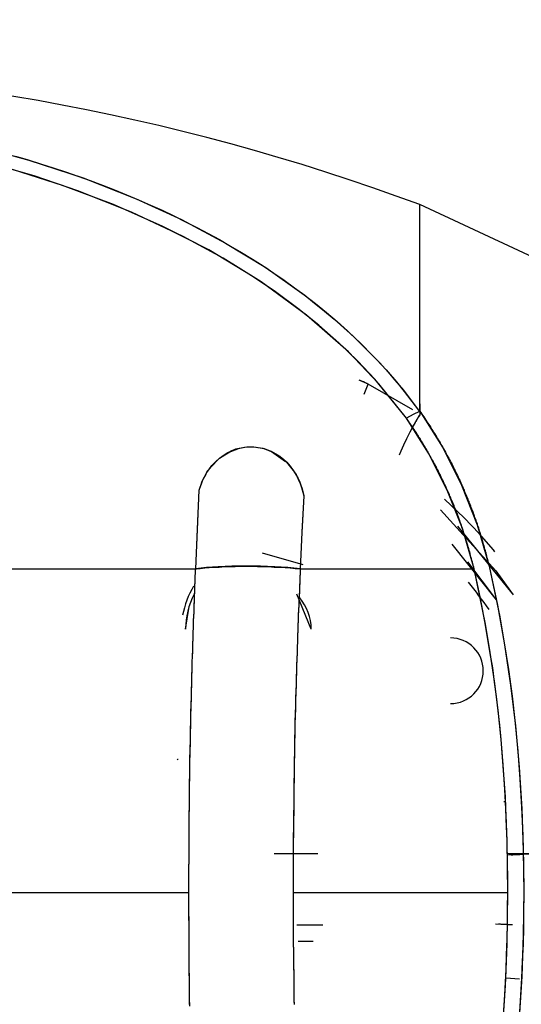
# Model space of a CAD drawing. Units: inches. Extents: x 114.8 to 184.8, y 59.4 to 150.2.
# Drawn here: x 144.7 to 145.6, y 94.9 to 96.7 of the extents above; entities that cross this region are included whole.
import ezdxf

# ---------------------------------------------------------------- set-up
doc = ezdxf.new("R2010")
doc.units = ezdxf.units.IN
doc.header["$MEASUREMENT"] = 0
doc.layers.add('Ebene 1', color=7, linetype='Continuous')

# ---------------------------------------------------------------- blocks, each defined once
blk = doc.blocks.new('block 2')
at = {"layer": 'Ebene 1', "color": 179, "lineweight": 25, "true_color": 0x1a171b}
for points in [[(144.6844, 96.4672), (144.7076, 96.4606), (144.7305, 96.4534), (144.7534, 96.4461), (144.776, 96.4386), (144.7986, 96.4306), (144.8211, 96.4224), (144.8437, 96.4144), (144.8656, 96.4055), (144.888, 96.3965), (144.9097, 96.3872), (144.9315, 96.3776), (144.9531, 96.3683), (144.9743, 96.3579), (144.9955, 96.3473), (145.0166, 96.3369), (145.0373, 96.3259), (145.058, 96.3145), (145.0783, 96.3028), (145.0985, 96.2908), (145.1183, 96.2787), (145.1379, 96.2663), (145.1574, 96.2532), (145.1763, 96.2401), (145.1954, 96.2263), (145.2142, 96.2126), (145.2321, 96.1981), (145.2502, 96.1836), (145.2678, 96.1688), (145.2855, 96.1533), (145.3024, 96.1378), (145.319, 96.122), (145.3351, 96.1058), (145.3512, 96.0889), (145.3667, 96.0717), (145.3818, 96.0544), (145.3961, 96.0365), (145.4102, 96.0186), (145.424, 96)], [(143.7638, 96.5471), (144.0098, 96.5588), (144.256, 96.5471), (144.4982, 96.5119), (144.6046, 96.4885), (144.709, 96.4599), (144.8086, 96.4275), (144.9052, 96.3893), (144.9884, 96.3511), (145.0688, 96.3083), (145.1429, 96.2632), (145.213, 96.2136), (145.2337, 96.1974), (145.2537, 96.1812), (145.2731, 96.1647), (145.2923, 96.1474), (145.3105, 96.1302), (145.3284, 96.1123), (145.3458, 96.0947), (145.3627, 96.0765), (145.3789, 96.0575), (145.3946, 96.0389), (145.4096, 96.0196), (145.424, 96)], [(145.4001, 95.9876), (145.3496, 96.0506), (145.294, 96.1092), (145.2173, 96.176), (145.1345, 96.237), (145.0645, 96.2808), (144.9917, 96.3204), (144.8968, 96.3648), (144.7986, 96.4038), (144.7185, 96.431), (144.6366, 96.4544), (144.5326, 96.4796), (144.4268, 96.5002), (144.3195, 96.5157), (144.2115, 96.5261), (144.1054, 96.5326), (143.9991, 96.5343), (143.8927, 96.5316), (143.7864, 96.5243), (143.7022, 96.5157)], [(145.4001, 95.9876), (145.3718, 96.0234), (145.3425, 96.0589), (145.3105, 96.093), (145.2762, 96.1257), (145.2399, 96.1578), (145.2015, 96.1884), (145.1606, 96.2188), (145.1179, 96.2474), (145.0382, 96.2956), (144.9545, 96.3383), (144.8639, 96.3786), (144.7703, 96.4138), (144.6807, 96.442), (144.5895, 96.4665), (144.4939, 96.4878), (144.3969, 96.5047), (144.2045, 96.5268), (144.0098, 96.534), (143.8153, 96.5268), (143.6228, 96.5047)], [(145.4244, 96.0007), (145.4244, 96.289), (145.4244, 96.3786)], [(145.9878, 96.0723), (145.7138, 96.2439), (145.4244, 96.3786)], [(145.9878, 96.0723), (145.7138, 96.2439), (145.4244, 96.3786)], [(145.4244, 96.0007), (145.4244, 96.289), (145.4244, 96.3786)], [(145.3303, 96.05), (145.3291, 96.0506), (145.3281, 96.051), (145.327, 96.0513), (145.3264, 96.052), (145.3253, 96.0524), (145.3243, 96.0527), (145.3233, 96.0534), (145.3221, 96.0537), (145.3219, 96.0541), (145.3212, 96.0544), (145.3203, 96.0544), (145.3196, 96.0548), (145.3193, 96.0551), (145.3186, 96.0555), (145.3179, 96.0555), (145.3176, 96.0558), (145.3167, 96.0562), (145.316, 96.0562), (145.3153, 96.0565), (145.3152, 96.0568), (145.3145, 96.0568), (145.3136, 96.0575)], [(145.3303, 96.05), (145.3221, 96.0537), (145.3136, 96.0575)], [(145.3227, 96.0317), (145.3303, 96.05)], [(145.3227, 96.0317), (145.3303, 96.05)], [(145.4116, 96.0028), (145.3303, 96.05)], [(145.4244, 96.0141), (145.4244, 95.9941)], [(145.424, 96), (145.4125, 95.9948), (145.4001, 95.9876)], [(145.424, 96), (145.4125, 95.9948), (145.4001, 95.9876)], [(145.4244, 95.9938), (145.4233, 95.9921), (145.422, 95.99), (145.4206, 95.9879), (145.4192, 95.9855), (145.4173, 95.9824), (145.4159, 95.9797), (145.4142, 95.9766), (145.4121, 95.9735)], [(145.4244, 95.9941), (145.424, 95.9935), (145.424, 95.9931), (145.4237, 95.9931), (145.4237, 95.9928), (145.4233, 95.9924), (145.4233, 95.9924), (145.423, 95.9921), (145.423, 95.9917), (145.4226, 95.9914), (145.4226, 95.9914), (145.4223, 95.991), (145.4223, 95.9907), (145.4223, 95.9904), (145.422, 95.99), (145.422, 95.99), (145.4216, 95.9897), (145.4216, 95.9893), (145.4213, 95.989), (145.4213, 95.989), (145.4209, 95.9886), (145.4209, 95.9883), (145.4206, 95.9879), (145.4206, 95.9876), (145.4202, 95.9876), (145.4202, 95.9873), (145.4199, 95.9869), (145.4199, 95.9866), (145.4195, 95.9866), (145.4195, 95.9862), (145.4192, 95.9855), (145.4192, 95.9855), (145.4192, 95.9848), (145.4189, 95.9848), (145.4189, 95.9845), (145.4183, 95.9841), (145.4183, 95.9838), (145.4182, 95.9835), (145.4182, 95.9835), (145.4177, 95.9831), (145.4177, 95.9828), (145.4173, 95.9824), (145.4173, 95.9824), (145.417, 95.9821), (145.417, 95.9817), (145.417, 95.9814), (145.4166, 95.981), (145.4166, 95.981), (145.4163, 95.9807), (145.4163, 95.9804), (145.4159, 95.98), (145.4159, 95.98), (145.4159, 95.9797), (145.4156, 95.9793), (145.4156, 95.9793), (145.4152, 95.979), (145.4152, 95.9786), (145.4149, 95.9783), (145.4149, 95.9783), (145.4146, 95.9776), (145.4146, 95.9773), (145.4142, 95.9766), (145.4139, 95.9762), (145.4135, 95.9759), (145.4135, 95.9752), (145.4132, 95.9748), (145.4128, 95.9745), (145.4125, 95.9742), (145.4125, 95.9738)], [(145.424, 96), (145.4244, 96.0007), (145.4244, 96.0007)], [(145.424, 96), (145.4244, 96.0007), (145.4244, 96.0007)], [(145.4244, 96.0007), (145.4266, 95.9979), (145.4283, 95.9952), (145.4301, 95.9924), (145.4319, 95.99), (145.434, 95.9873), (145.4357, 95.9841), (145.4375, 95.9814), (145.4394, 95.9786), (145.4411, 95.9762), (145.4428, 95.9735), (145.4445, 95.9707), (145.4462, 95.9676), (145.4481, 95.9649), (145.4499, 95.9621), (145.4516, 95.9597), (145.4535, 95.9566), (145.455, 95.9538), (145.4566, 95.9511), (145.4583, 95.9483), (145.46, 95.9456), (145.4616, 95.9428), (145.4633, 95.9397), (145.465, 95.937), (145.4664, 95.9342), (145.4681, 95.9314), (145.4697, 95.9287), (145.4714, 95.9256), (145.4728, 95.9228), (145.4742, 95.9201), (145.476, 95.9173), (145.4774, 95.9146), (145.4788, 95.9118), (145.4805, 95.9087), (145.4819, 95.9059), (145.4835, 95.9032), (145.4848, 95.9004), (145.4862, 95.8973), (145.4876, 95.8942), (145.489, 95.8915), (145.4903, 95.8887), (145.4917, 95.886), (145.4933, 95.8832), (145.4947, 95.8798), (145.496, 95.877), (145.4976, 95.8743), (145.4984, 95.8715), (145.5, 95.8684), (145.5014, 95.8653), (145.5021, 95.8643), (145.5024, 95.8629), (145.5031, 95.8615), (145.5038, 95.8601), (145.5041, 95.8587), (145.5048, 95.8577), (145.5057, 95.8563), (145.5058, 95.855), (145.5065, 95.8536), (145.5072, 95.8519), (145.5077, 95.8508), (145.5084, 95.8494), (145.5088, 95.8481), (145.5095, 95.8467), (145.5102, 95.8453), (145.5105, 95.8439), (145.5112, 95.8429), (145.5115, 95.8415), (145.5122, 95.8398), (145.5126, 95.8384), (145.5133, 95.837), (145.5141, 95.8357), (145.5145, 95.8343), (145.5151, 95.8333), (145.5155, 95.8319), (145.5162, 95.8305), (145.5165, 95.8291), (145.5172, 95.8277), (145.5176, 95.8264), (145.5182, 95.825), (145.5186, 95.8236), (145.5193, 95.8222), (145.5196, 95.8209), (145.5203, 95.8195), (145.5208, 95.8181), (145.5215, 95.8167), (145.5219, 95.8153), (145.5222, 95.814), (145.5229, 95.8126), (145.5232, 95.8112), (145.5239, 95.8098), (145.5243, 95.8081), (145.5246, 95.8067), (145.5253, 95.8053), (145.5257, 95.8043), (145.5263, 95.8029), (145.5269, 95.8016), (145.527, 95.8002), (145.5277, 95.7988), (145.5282, 95.7974), (145.5289, 95.796), (145.5293, 95.7943), (145.5296, 95.7929), (145.5303, 95.7916), (145.5307, 95.7902), (145.531, 95.7888), (145.5317, 95.7874), (145.532, 95.7861), (145.5324, 95.7847), (145.5327, 95.7833), (145.5334, 95.7819), (145.5338, 95.7802), (145.5343, 95.7788), (145.535, 95.7774), (145.5351, 95.7761), (145.5356, 95.7747), (145.5358, 95.7733), (145.5367, 95.7719), (145.537, 95.7706), (145.5372, 95.7692), (145.5377, 95.7678), (145.5381, 95.7664), (145.5387, 95.765), (145.5391, 95.763), (145.5394, 95.7616), (145.5398, 95.7602), (145.5401, 95.7588), (145.5408, 95.7575), (145.5412, 95.7561), (145.5417, 95.7547), (145.5418, 95.7533), (145.5424, 95.752), (145.5425, 95.7502), (145.5431, 95.7488), (145.5437, 95.7475), (145.5439, 95.7457), (145.5444, 95.7444), (145.5448, 95.743), (145.5451, 95.7416), (145.5455, 95.7402), (145.5458, 95.7389), (145.5462, 95.7375), (145.5465, 95.7361), (145.5468, 95.734), (145.5472, 95.7327), (145.5479, 95.7313), (145.5482, 95.7299), (145.5486, 95.7285), (145.5489, 95.7271), (145.5493, 95.7258), (145.5496, 95.724), (145.5499, 95.7227), (145.5505, 95.7213), (145.5506, 95.7199), (145.5512, 95.7182), (145.5513, 95.7168)], [(145.4244, 96.0007), (145.4661, 95.9349), (145.501, 95.8653), (145.5296, 95.7926), (145.5513, 95.7168)], [(145.4121, 95.9735), (145.4065, 95.9621), (145.4001, 95.95), (145.3946, 95.9383), (145.3899, 95.9273), (145.3866, 95.9201)], [(145.5239, 95.712), (145.5232, 95.7151), (145.5222, 95.7182), (145.5215, 95.7216), (145.5208, 95.7244), (145.52, 95.7275), (145.5193, 95.7306), (145.5182, 95.734), (145.5176, 95.7368), (145.5169, 95.7399), (145.5158, 95.743), (145.5151, 95.7457), (145.5141, 95.7488), (145.5133, 95.7523), (145.5122, 95.7551), (145.5115, 95.7582), (145.5105, 95.7613), (145.5095, 95.764), (145.5088, 95.7675), (145.5077, 95.7706), (145.5065, 95.7733), (145.5058, 95.7764), (145.5048, 95.7795), (145.5038, 95.7826), (145.5027, 95.7854), (145.5017, 95.7885), (145.5007, 95.7912), (145.4996, 95.7943), (145.4984, 95.7974), (145.4976, 95.8005), (145.4964, 95.8033), (145.4953, 95.8064), (145.4943, 95.8095), (145.4933, 95.8126), (145.4917, 95.8153), (145.4909, 95.8184), (145.4897, 95.8212), (145.4883, 95.8243), (145.4872, 95.8274), (145.4862, 95.8302), (145.4848, 95.8329), (145.4836, 95.836), (145.4822, 95.8391), (145.4812, 95.8419), (145.4798, 95.845), (145.4788, 95.8477), (145.4774, 95.8505), (145.476, 95.8539), (145.4748, 95.8567), (145.4742, 95.8581), (145.4735, 95.8594), (145.4728, 95.8612), (145.4721, 95.8625), (145.4714, 95.8639), (145.4707, 95.8653), (145.47, 95.867), (145.4692, 95.8684), (145.4685, 95.8701), (145.4678, 95.8715), (145.4671, 95.8729), (145.4664, 95.8743), (145.4657, 95.8756), (145.465, 95.8774), (145.4643, 95.8787), (145.4636, 95.8801), (145.463, 95.8818), (145.4623, 95.8832), (145.4616, 95.8846), (145.4607, 95.886), (145.46, 95.8877), (145.4593, 95.8891), (145.4586, 95.8904), (145.458, 95.8918), (145.4573, 95.8932), (145.4562, 95.8946), (145.4555, 95.896), (145.4549, 95.8977), (145.4542, 95.8994), (145.4535, 95.9008), (145.4526, 95.9022), (145.4519, 95.9035), (145.4509, 95.9049), (145.4502, 95.9063), (145.4495, 95.9077), (145.4488, 95.909), (145.4481, 95.9104), (145.4469, 95.9118), (145.4462, 95.9135), (145.4456, 95.9149), (145.4449, 95.9166), (145.4438, 95.918), (145.4431, 95.9194), (145.4425, 95.9208), (145.4418, 95.9221), (145.4407, 95.9235), (145.44, 95.9249), (145.4394, 95.9266), (145.4382, 95.928), (145.4375, 95.9294), (145.4368, 95.9308), (145.4357, 95.9321), (145.4351, 95.9335), (145.4344, 95.9349), (145.4333, 95.9363), (145.4326, 95.9376), (145.4314, 95.939), (145.4307, 95.9407), (145.4301, 95.9421), (145.429, 95.9435), (145.4283, 95.9449), (145.4273, 95.9463), (145.4266, 95.9476), (145.4259, 95.949), (145.4249, 95.9504), (145.424, 95.9518), (145.423, 95.9531), (145.4223, 95.9545), (145.4213, 95.9559), (145.4206, 95.9576), (145.4195, 95.9587), (145.4189, 95.96), (145.4177, 95.9614), (145.417, 95.9628), (145.4159, 95.9642), (145.4152, 95.9655), (145.4142, 95.9669), (145.4132, 95.9683), (145.4125, 95.97), (145.4115, 95.9714), (145.4108, 95.9728), (145.4096, 95.9742), (145.4085, 95.9752), (145.4078, 95.9766), (145.4068, 95.9779), (145.4058, 95.9793), (145.4049, 95.9807), (145.404, 95.9821), (145.4034, 95.9835), (145.4021, 95.9848), (145.4011, 95.9866), (145.4001, 95.9876)], [(145.5239, 95.712), (145.5027, 95.7857), (145.4748, 95.8563), (145.4407, 95.9239), (145.4001, 95.9876)], [(145.4121, 95.9735), (145.4115, 95.9717)], [(145.0209, 95.8563), (145.0225, 95.8618), (145.0247, 95.8677), (145.027, 95.8729), (145.0292, 95.878), (145.0321, 95.8832), (145.0349, 95.8887), (145.0456, 95.9025), (145.058, 95.9146), (145.0719, 95.9242), (145.088, 95.9314), (145.1041, 95.9349), (145.121, 95.9352), (145.1395, 95.9321), (145.157, 95.9249), (145.1698, 95.917), (145.181, 95.907), (145.192, 95.8935), (145.2011, 95.8787), (145.2047, 95.8708), (145.2075, 95.8625), (145.2099, 95.8546), (145.2122, 95.846)], [(145.0209, 95.8563), (145.0237, 95.8643), (145.0265, 95.8725), (145.0304, 95.8805), (145.0349, 95.8884), (145.0396, 95.8949), (145.0442, 95.9011), (145.0509, 95.908), (145.058, 95.9146), (145.0756, 95.9256), (145.0947, 95.9332), (145.1078, 95.9352), (145.121, 95.9352), (145.1372, 95.9328), (145.1527, 95.9273), (145.1608, 95.9225), (145.1689, 95.9177), (145.1749, 95.9125), (145.181, 95.907), (145.1873, 95.9001), (145.193, 95.8922), (145.198, 95.8846), (145.2022, 95.8763), (145.2058, 95.8684), (145.2085, 95.8605), (145.2103, 95.8536), (145.2122, 95.846)], [(145.0413, 95.8977), (145.058, 95.9149), (145.0645, 95.9197), (145.0718, 95.9239), (145.0792, 95.928), (145.0868, 95.9311), (145.1035, 95.9349), (145.1203, 95.9356), (145.1372, 95.9328), (145.1534, 95.9266), (145.1789, 95.9087)], [(145.0644, 95.9194), (145.0886, 95.9314), (145.1041, 95.9349), (145.1203, 95.9352), (145.1372, 95.9328), (145.1534, 95.9266), (145.1681, 95.918), (145.1806, 95.9073), (145.1951, 95.8887)], [(145.0209, 95.8563), (145.0237, 95.8649), (145.027, 95.8732), (145.0277, 95.8746)], [(145.2029, 95.8746), (145.2061, 95.867), (145.2092, 95.8567), (145.2122, 95.846)], [(145.0146, 95.7123), (145.0177, 95.7847), (145.0209, 95.8563)], [(145.0146, 95.7123), (145.0177, 95.7843), (145.0209, 95.8563)], [(145.2122, 95.846), (145.2089, 95.7795), (145.2058, 95.7123)], [(145.2122, 95.846), (145.2089, 95.7788), (145.2058, 95.7123)], [(145.562, 95.7433), (145.5592, 95.7471), (145.5331, 95.7768), (145.5057, 95.8057), (145.47, 95.8398)], [(145.4624, 95.8198), (145.5637, 95.7085), (145.5952, 95.6644)], [(145.4933, 95.7902), (145.593, 95.6675)], [(145.5651, 95.6555), (145.4835, 95.7575)], [(145.1358, 95.7416), (145.2103, 95.7199)], [(145.5651, 95.6555), (145.5122, 95.7251)], [(144.6575, 95.712), (144.8359, 95.712), (145.0146, 95.712)], [(144.6575, 95.712), (144.8359, 95.712), (145.0146, 95.712)], [(145.0018, 95.1198), (145.0018, 95.1222), (145.0018, 95.1246), (145.0018, 95.1267), (145.0018, 95.1291), (145.0018, 95.1318), (145.0018, 95.1339), (145.0018, 95.1367), (145.0018, 95.1391), (145.0018, 95.1415), (145.0018, 95.1435), (145.0018, 95.146), (145.0018, 95.1487), (145.0018, 95.1511), (145.0018, 95.1535), (145.0018, 95.1559), (145.0018, 95.1584), (145.0018, 95.1604), (145.0018, 95.1632), (145.0018, 95.1656), (145.0018, 95.168), (145.0018, 95.1704), (145.0022, 95.1728), (145.0022, 95.1752), (145.0022, 95.1773), (145.0022, 95.1801), (145.0022, 95.1825), (145.0022, 95.1849), (145.0022, 95.1873), (145.0022, 95.1897), (145.0022, 95.1921), (145.0022, 95.1945), (145.0022, 95.1969), (145.0022, 95.1994), (145.0022, 95.2018), (145.0022, 95.2042), (145.0022, 95.2069), (145.0022, 95.2093), (145.0022, 95.2114), (145.0022, 95.2138), (145.0022, 95.2162), (145.0022, 95.2186), (145.0022, 95.2214), (145.0022, 95.2238), (145.0022, 95.2259), (145.0022, 95.2283), (145.0022, 95.2307), (145.0025, 95.2331), (145.0025, 95.2355), (145.0025, 95.2383), (145.0025, 95.2407), (145.0025, 95.2428), (145.0025, 95.2452), (145.0025, 95.2476), (145.0025, 95.2503), (145.0025, 95.2528), (145.0025, 95.2552), (145.0025, 95.2572), (145.0025, 95.2596), (145.0025, 95.2621), (145.0025, 95.2648), (145.0025, 95.2672), (145.0029, 95.2696), (145.0029, 95.2717), (145.0029, 95.2741), (145.0029, 95.2765), (145.0029, 95.2789), (145.0029, 95.2817), (145.0029, 95.2838), (145.0029, 95.2862), (145.0029, 95.2886), (145.0029, 95.291), (145.0029, 95.2934), (145.0029, 95.2958), (145.0032, 95.2982), (145.0032, 95.3006), (145.0032, 95.3031), (145.0032, 95.3055), (145.0032, 95.3075), (145.0032, 95.3103), (145.0032, 95.3127), (145.0032, 95.3151), (145.0032, 95.3175), (145.0032, 95.3196), (145.0032, 95.322), (145.0036, 95.3244), (145.0036, 95.3272), (145.0036, 95.3296), (145.0036, 95.3316), (145.0036, 95.3341), (145.0036, 95.3365), (145.0036, 95.3392), (145.0036, 95.3413), (145.0036, 95.3437), (145.0039, 95.3461), (145.0039, 95.3485), (145.0039, 95.3509), (145.0039, 95.353), (145.0039, 95.3558), (145.0039, 95.3582), (145.0039, 95.3606), (145.0039, 95.3627), (145.0039, 95.3651), (145.0042, 95.3678), (145.0042, 95.3702), (145.0042, 95.3723), (145.0042, 95.3747), (145.0042, 95.3771), (145.0042, 95.3792), (145.0042, 95.3816), (145.0042, 95.3844), (145.0046, 95.3868), (145.0046, 95.3888), (145.0046, 95.3912), (145.0046, 95.3937), (145.0046, 95.3964), (145.0046, 95.3985), (145.0046, 95.3985), (145.0046, 95.3992), (145.0046, 95.3995), (145.0046, 95.3999), (145.0046, 95.4002), (145.0046, 95.4009), (145.0046, 95.4012), (145.0046, 95.4016), (145.0049, 95.4023), (145.0049, 95.403), (145.0049, 95.4033), (145.0049, 95.404), (145.0049, 95.4047), (145.0049, 95.4054), (145.0049, 95.4061), (145.0049, 95.4068), (145.0049, 95.4078), (145.0049, 95.4085), (145.0049, 95.4095), (145.0049, 95.4102), (145.0049, 95.4112), (145.0049, 95.4126), (145.0049, 95.4136), (145.0049, 95.4147), (145.0049, 95.4157), (145.0049, 95.4167), (145.0049, 95.4178), (145.0049, 95.4188), (145.0053, 95.4202), (145.0053, 95.4212), (145.0053, 95.4226), (145.0053, 95.424), (145.0053, 95.4254), (145.0053, 95.4267), (145.0053, 95.4281), (145.0053, 95.4295), (145.0053, 95.4312), (145.0053, 95.4326), (145.0053, 95.434), (145.0053, 95.4357), (145.0056, 95.4371), (145.0056, 95.4388), (145.0056, 95.4405), (145.0056, 95.4419), (145.0056, 95.444), (145.0056, 95.4457), (145.0056, 95.4477), (145.0056, 95.4495), (145.0056, 95.4512), (145.0061, 95.4529), (145.0061, 95.4553), (145.0061, 95.4567), (145.0061, 95.4591), (145.0061, 95.4612), (145.0061, 95.4633), (145.0061, 95.465), (145.0061, 95.467), (145.0065, 95.4695), (145.0065, 95.4715), (145.0065, 95.4739), (145.0065, 95.476), (145.0065, 95.4784), (145.0065, 95.4805), (145.0068, 95.4829), (145.0068, 95.4853), (145.0068, 95.4877), (145.0068, 95.4901), (145.0068, 95.4925), (145.007, 95.4949), (145.007, 95.4977), (145.007, 95.5001), (145.007, 95.5029), (145.007, 95.5056), (145.007, 95.508), (145.0075, 95.5108), (145.0075, 95.5132), (145.0075, 95.5163), (145.0075, 95.5191), (145.0079, 95.5218), (145.0079, 95.5246), (145.0079, 95.5273), (145.0079, 95.5304), (145.0079, 95.5335), (145.0082, 95.5363), (145.0082, 95.539), (145.0082, 95.5421), (145.0082, 95.5456), (145.0085, 95.5483), (145.0085, 95.5514), (145.0085, 95.5545), (145.0089, 95.5576), (145.0089, 95.5611), (145.0089, 95.5642), (145.0089, 95.5673), (145.0092, 95.5707), (145.0092, 95.5742), (145.0092, 95.5773), (145.0096, 95.5807), (145.0096, 95.5842), (145.0096, 95.5876), (145.0099, 95.5911), (145.0099, 95.5945), (145.0099, 95.598), (145.0103, 95.6017), (145.0103, 95.6052), (145.0103, 95.6086), (145.0106, 95.6121), (145.0106, 95.6159), (145.0106, 95.6197), (145.011, 95.6234), (145.011, 95.6269), (145.0113, 95.631), (145.0113, 95.6348), (145.0113, 95.6386), (145.0116, 95.6424), (145.0116, 95.6465), (145.012, 95.6503), (145.012, 95.6541), (145.012, 95.6579), (145.0123, 95.6617), (145.0123, 95.6662), (145.0129, 95.67), (145.0129, 95.6741), (145.013, 95.6782), (145.013, 95.6824), (145.0135, 95.6865), (145.0135, 95.6906), (145.0137, 95.6951), (145.0137, 95.6992), (145.0142, 95.7034), (145.0142, 95.7079), (145.0146, 95.712)], [(145.0018, 95.1198), (145.0018, 95.1215), (145.0018, 95.1229), (145.0018, 95.1246), (145.0018, 95.1263), (145.0018, 95.128), (145.0018, 95.1298), (145.0018, 95.1311), (145.0018, 95.1332), (145.0018, 95.1346), (145.0018, 95.1367), (145.0018, 95.1384), (145.0018, 95.1401), (145.0018, 95.1418), (145.0018, 95.1435), (145.0018, 95.1449), (145.0018, 95.1466), (145.0018, 95.1487), (145.0018, 95.1504), (145.0018, 95.1522), (145.0018, 95.1539), (145.0018, 95.1556), (145.0018, 95.1573), (145.0018, 95.159), (145.0018, 95.1611), (145.0018, 95.1628), (145.0018, 95.1646), (145.0018, 95.1663), (145.0018, 95.1677), (145.0018, 95.1694), (145.0018, 95.1711), (145.0022, 95.1728), (145.0022, 95.1746), (145.0022, 95.1766), (145.0022, 95.178), (145.0022, 95.1801), (145.0022, 95.1818), (145.0022, 95.1839), (145.0022, 95.1856), (145.0022, 95.1873), (145.0022, 95.189), (145.0022, 95.1907), (145.0022, 95.1928), (145.0022, 95.1945), (145.0022, 95.1963), (145.0022, 95.198), (145.0022, 95.1997), (145.0022, 95.2014), (145.0022, 95.2031), (145.0022, 95.2049), (145.0022, 95.2073), (145.0022, 95.209), (145.0022, 95.2107), (145.0022, 95.2124), (145.0022, 95.2142), (145.0022, 95.2159), (145.0022, 95.2176), (145.0022, 95.2193), (145.0022, 95.2214), (145.0022, 95.2235), (145.0022, 95.2252), (145.0022, 95.2269), (145.0022, 95.2286), (145.0022, 95.2307), (145.0022, 95.2324), (145.0025, 95.2342), (145.0025, 95.2362), (145.0025, 95.2383), (145.0025, 95.24), (145.0025, 95.2417), (145.0025, 95.2435), (145.0025, 95.2452), (145.0025, 95.2472), (145.0025, 95.249), (145.0025, 95.251), (145.0025, 95.2531), (145.0025, 95.2548), (145.0025, 95.2565), (145.0025, 95.2583), (145.0025, 95.2603), (145.0025, 95.2621), (145.0025, 95.2641), (145.0025, 95.2662), (145.0025, 95.2679), (145.0025, 95.2696), (145.0029, 95.2717), (145.0029, 95.2734), (145.0029, 95.2755), (145.0029, 95.2772), (145.0029, 95.2789), (145.0029, 95.281), (145.0029, 95.2831), (145.0029, 95.2848), (145.0029, 95.2869), (145.0029, 95.2886), (145.0029, 95.2907), (145.0029, 95.2924), (145.0029, 95.2948), (145.0029, 95.2965), (145.0029, 95.2982), (145.0029, 95.3003), (145.0032, 95.302), (145.0032, 95.3041), (145.0032, 95.3058), (145.0032, 95.3082), (145.0032, 95.3096), (145.0032, 95.312), (145.0032, 95.3137), (145.0032, 95.3158), (145.0032, 95.3175), (145.0032, 95.3196), (145.0032, 95.3213), (145.0032, 95.3237), (145.0032, 95.3251), (145.0032, 95.3275), (145.0036, 95.3292), (145.0036, 95.3313), (145.0036, 95.3334), (145.0036, 95.3351), (145.0036, 95.3372), (145.0036, 95.3392), (145.0036, 95.3413), (145.0036, 95.3434), (145.0036, 95.3451), (145.0036, 95.3472), (145.0036, 95.3489), (145.0039, 95.3509), (145.0039, 95.353), (145.0039, 95.3551), (145.0039, 95.3571), (145.0039, 95.3592), (145.0039, 95.3609), (145.0039, 95.363), (145.0039, 95.3651), (145.0039, 95.3671), (145.0039, 95.3692), (145.0039, 95.3713), (145.0042, 95.373), (145.0042, 95.3751), (145.0042, 95.3771), (145.0042, 95.3788), (145.0042, 95.3809), (145.0042, 95.3833), (145.0042, 95.3854), (145.0042, 95.3871), (145.0042, 95.3892), (145.0046, 95.3912), (145.0046, 95.3933), (145.0046, 95.3954), (145.0046, 95.3971), (145.0046, 95.3995), (145.0046, 95.4016), (145.0046, 95.4037), (145.0046, 95.4054), (145.0046, 95.4074), (145.0049, 95.4095), (145.0049, 95.4119), (145.0049, 95.414), (145.0049, 95.4161), (145.0049, 95.4178), (145.0049, 95.4198), (145.0049, 95.4219), (145.0049, 95.424), (145.0053, 95.426), (145.0053, 95.4285), (145.0053, 95.4305), (145.0053, 95.4326), (145.0053, 95.4343), (145.0053, 95.4364), (145.0053, 95.4384), (145.0056, 95.4405), (145.0056, 95.4429), (145.0056, 95.445), (145.0056, 95.4471), (145.0056, 95.4491), (145.0056, 95.4512), (145.0056, 95.4533), (145.0056, 95.4553), (145.0061, 95.4574), (145.0061, 95.4598), (145.0061, 95.4619), (145.0061, 95.4639), (145.0061, 95.466), (145.0061, 95.4681), (145.0061, 95.4701), (145.0065, 95.4726), (145.0065, 95.4746), (145.0065, 95.4767), (145.0065, 95.4788), (145.0065, 95.4808), (145.0065, 95.4829), (145.0068, 95.4853), (145.0068, 95.4874), (145.0068, 95.4894), (145.0068, 95.4915), (145.0068, 95.4936), (145.0068, 95.4956), (145.007, 95.498), (145.007, 95.5001), (145.007, 95.5025), (145.007, 95.5046), (145.007, 95.5067), (145.007, 95.5087), (145.0075, 95.5108), (145.0075, 95.5129), (145.0075, 95.5156), (145.0075, 95.5177), (145.0075, 95.5198), (145.0075, 95.5218), (145.0079, 95.5239), (145.0079, 95.526), (145.0079, 95.5284), (145.0079, 95.5308), (145.0079, 95.5328), (145.0079, 95.5349), (145.0082, 95.537), (145.0082, 95.5394), (145.0082, 95.5415), (145.0082, 95.5435), (145.0082, 95.5459), (145.0085, 95.5483), (145.0085, 95.5504), (145.0085, 95.5525), (145.0085, 95.5545), (145.0085, 95.557), (145.0089, 95.559), (145.0089, 95.5614), (145.0089, 95.5635), (145.0089, 95.5659), (145.0089, 95.568), (145.0092, 95.57), (145.0092, 95.5725), (145.0092, 95.5749), (145.0092, 95.5769), (145.0092, 95.5794), (145.0096, 95.5814), (145.0096, 95.5835), (145.0096, 95.5859), (145.0096, 95.5883), (145.0096, 95.5904), (145.0099, 95.5928), (145.0099, 95.5949), (145.0099, 95.5969), (145.0099, 95.5993), (145.0103, 95.6017), (145.0103, 95.6038), (145.0103, 95.6062), (145.0103, 95.6083), (145.0103, 95.6107), (145.0106, 95.6128), (145.0106, 95.6152), (145.0106, 95.6172), (145.0106, 95.6197), (145.011, 95.6221), (145.011, 95.6241), (145.011, 95.6265), (145.011, 95.6286), (145.0113, 95.631), (145.0113, 95.6331), (145.0113, 95.6359), (145.0113, 95.6379), (145.0113, 95.6403), (145.0116, 95.6424), (145.0116, 95.6448), (145.0116, 95.6472), (145.0116, 95.6493), (145.012, 95.6517), (145.012, 95.6541), (145.012, 95.6562), (145.012, 95.6586), (145.0123, 95.6607), (145.0123, 95.6634), (145.0123, 95.6655), (145.0129, 95.6679), (145.0129, 95.67), (145.0129, 95.6724), (145.0129, 95.6748), (145.013, 95.6772), (145.013, 95.6796), (145.013, 95.6817), (145.013, 95.6841), (145.0135, 95.6861), (145.0135, 95.6886), (145.0135, 95.6913), (145.0135, 95.6934), (145.0137, 95.6958), (145.0137, 95.6982), (145.0137, 95.7003), (145.0142, 95.7027), (145.0142, 95.7048), (145.0142, 95.7075), (145.0142, 95.7099), (145.0146, 95.712)], [(145.2058, 95.7123), (145.183, 95.7144), (145.1593, 95.7158), (145.1331, 95.7168), (145.1066, 95.7168), (145.0806, 95.7168), (145.0557, 95.7158), (145.0339, 95.7144), (145.0146, 95.7123)], [(145.0146, 95.712), (145.0223, 95.713), (145.0308, 95.7137), (145.0392, 95.7144), (145.0483, 95.7151), (145.0576, 95.7154), (145.0671, 95.7161), (145.0769, 95.7165), (145.0868, 95.7165), (145.0967, 95.7168), (145.1069, 95.7168), (145.1172, 95.7168), (145.1274, 95.7165), (145.1376, 95.7165), (145.1479, 95.7161), (145.1581, 95.7154), (145.1681, 95.7151), (145.1779, 95.7144), (145.1873, 95.7137), (145.1966, 95.713), (145.2058, 95.712)], [(145.0146, 95.712), (145.0146, 95.7123)], [(145.2058, 95.712), (145.2058, 95.7099), (145.2054, 95.7079), (145.2054, 95.7054), (145.2054, 95.703), (145.2054, 95.701), (145.2049, 95.6989), (145.2049, 95.6968), (145.2049, 95.6948), (145.2049, 95.6927), (145.2047, 95.6906), (145.2047, 95.6882), (145.2047, 95.6861), (145.2047, 95.6841), (145.2042, 95.682), (145.2042, 95.6799), (145.2042, 95.6779), (145.2042, 95.6758), (145.2041, 95.6734), (145.2041, 95.6713), (145.2041, 95.6693), (145.2035, 95.6672), (145.2035, 95.6655), (145.2035, 95.6634), (145.2035, 95.661), (145.2035, 95.6589), (145.2034, 95.6569), (145.2034, 95.6551), (145.2034, 95.6531), (145.2034, 95.651), (145.2029, 95.6493), (145.2029, 95.6472), (145.2029, 95.6448), (145.2029, 95.6431), (145.2025, 95.641), (145.2025, 95.6393), (145.2025, 95.6372), (145.2025, 95.6355), (145.2025, 95.6331), (145.2022, 95.6317), (145.2022, 95.6293), (145.2022, 95.6276), (145.2022, 95.6255), (145.2022, 95.6238), (145.2018, 95.6217), (145.2018, 95.62), (145.2018, 95.6183), (145.2018, 95.6159), (145.2018, 95.6141), (145.2015, 95.6124), (145.2015, 95.6107), (145.2015, 95.6086), (145.2015, 95.6069), (145.2015, 95.6052), (145.2011, 95.6031), (145.2011, 95.6017), (145.2011, 95.5993), (145.2011, 95.5976), (145.2011, 95.5959), (145.2008, 95.5942), (145.2008, 95.5924), (145.2008, 95.5907), (145.2008, 95.589), (145.2008, 95.5869), (145.2008, 95.5852), (145.2004, 95.5835), (145.2004, 95.5818), (145.2004, 95.58), (145.2004, 95.5783), (145.2004, 95.5769), (145.2004, 95.5752), (145.2001, 95.5731), (145.2001, 95.5714), (145.2001, 95.5697), (145.2001, 95.5683), (145.2001, 95.5666), (145.2001, 95.5649), (145.1998, 95.5632), (145.1998, 95.5618), (145.1998, 95.5597), (145.1998, 95.5583), (145.1998, 95.5566), (145.1998, 95.5549), (145.1998, 95.5535), (145.1994, 95.5518), (145.1994, 95.5504), (145.1994, 95.5487), (145.1994, 95.547), (145.1994, 95.5456), (145.1994, 95.5442), (145.1994, 95.5421), (145.1991, 95.5408), (145.1991, 95.539), (145.1991, 95.5377), (145.1991, 95.5363), (145.1991, 95.5346), (145.1991, 95.5332), (145.1991, 95.5318), (145.1987, 95.5301), (145.1987, 95.5284), (145.1987, 95.527), (145.1987, 95.5256), (145.1987, 95.5242), (145.1987, 95.5229), (145.1987, 95.5211), (145.1987, 95.5198), (145.1982, 95.5184), (145.1982, 95.517), (145.1982, 95.5156), (145.1982, 95.5139), (145.1982, 95.5125), (145.1982, 95.5111), (145.1982, 95.5098), (145.1982, 95.5084), (145.1982, 95.507), (145.198, 95.5056), (145.198, 95.5046), (145.198, 95.5032), (145.198, 95.5018), (145.198, 95.5001), (145.198, 95.4987), (145.198, 95.4977), (145.198, 95.4963), (145.198, 95.4949), (145.1975, 95.4936), (145.1975, 95.4925), (145.1975, 95.4912), (145.1975, 95.4901), (145.1975, 95.4887), (145.1975, 95.4874), (145.1975, 95.486), (145.1975, 95.4846), (145.1975, 95.4836), (145.1975, 95.4822), (145.1973, 95.4812), (145.1973, 95.4798), (145.1973, 95.4788), (145.1973, 95.4777), (145.1973, 95.4763), (145.1973, 95.4753), (145.1973, 95.4743), (145.1973, 95.4729), (145.1973, 95.4715), (145.1973, 95.4708), (145.1973, 95.4691), (145.1973, 95.4681), (145.1968, 95.467), (145.1968, 95.466), (145.1968, 95.465), (145.1968, 95.4639), (145.1968, 95.4626), (145.1968, 95.4615), (145.1968, 95.4605), (145.1968, 95.4595), (145.1968, 95.4584), (145.1968, 95.4574), (145.1968, 95.456), (145.1968, 95.4553), (145.1968, 95.4539), (145.1966, 95.4533), (145.1966, 95.4522), (145.1966, 95.4512), (145.1966, 95.4502), (145.1966, 95.4491), (145.1966, 95.4481), (145.1966, 95.4474), (145.1966, 95.4464), (145.1966, 95.4453), (145.1966, 95.4446), (145.1966, 95.4436), (145.1966, 95.4426), (145.1966, 95.4419), (145.1966, 95.4405), (145.1966, 95.4395), (145.1961, 95.4388), (145.1961, 95.4378), (145.1961, 95.4371), (145.1961, 95.436), (145.1961, 95.4353), (145.1961, 95.4343), (145.1961, 95.4336), (145.1961, 95.4329), (145.1961, 95.4319), (145.1961, 95.4312), (145.1961, 95.4305), (145.1961, 95.4295), (145.1961, 95.4288), (145.1961, 95.4281), (145.1961, 95.4274), (145.1961, 95.426), (145.1961, 95.4254), (145.1961, 95.4247), (145.1958, 95.424), (145.1958, 95.4233), (145.1958, 95.4226), (145.1958, 95.4219), (145.1958, 95.4212), (145.1958, 95.4205), (145.1958, 95.4198), (145.1958, 95.4192), (145.1958, 95.4185), (145.1958, 95.4178), (145.1958, 95.4171), (145.1958, 95.4164), (145.1958, 95.4157), (145.1958, 95.415), (145.1958, 95.4143), (145.1958, 95.414), (145.1958, 95.4133), (145.1958, 95.4126), (145.1958, 95.4119), (145.1958, 95.4112), (145.1958, 95.4105), (145.1958, 95.4102), (145.1958, 95.4095), (145.1958, 95.4088), (145.1958, 95.4085), (145.1954, 95.4078), (145.1954, 95.4074), (145.1954, 95.4068), (145.1954, 95.4064), (145.1954, 95.4057), (145.1954, 95.4054), (145.1954, 95.4047), (145.1954, 95.4043), (145.1954, 95.404), (145.1954, 95.4033), (145.1954, 95.403), (145.1954, 95.4026), (145.1954, 95.4023), (145.1954, 95.4016), (145.1954, 95.4012), (145.1954, 95.4009), (145.1954, 95.4006), (145.1954, 95.4002), (145.1954, 95.3995), (145.1954, 95.3992), (145.1954, 95.3985), (145.1954, 95.3985), (145.1954, 95.394), (145.1951, 95.3895), (145.1951, 95.3854), (145.1951, 95.3806), (145.1951, 95.3761), (145.1951, 95.372), (145.1948, 95.3671), (145.1948, 95.363), (145.1948, 95.3585), (145.1948, 95.3537), (145.1944, 95.3496), (145.1944, 95.3451), (145.1944, 95.3406), (145.1944, 95.3361), (145.1944, 95.3316), (145.1941, 95.3272), (145.1941, 95.3227), (145.1941, 95.3182), (145.1941, 95.3137), (145.1941, 95.3089), (145.1941, 95.3048), (145.1937, 95.3003), (145.1937, 95.2958), (145.1937, 95.2913), (145.1937, 95.2869), (145.1937, 95.2824), (145.1937, 95.2776), (145.1937, 95.2734), (145.1934, 95.2689), (145.1934, 95.2641), (145.1934, 95.2596), (145.1934, 95.2552), (145.1934, 95.251), (145.1934, 95.2462), (145.1934, 95.2417), (145.1934, 95.2373), (145.1934, 95.2324), (145.193, 95.2283), (145.193, 95.2238), (145.193, 95.2193), (145.193, 95.2145), (145.193, 95.21), (145.193, 95.2059), (145.193, 95.2011), (145.193, 95.1966), (145.193, 95.1921), (145.193, 95.1873), (145.193, 95.1828), (145.193, 95.1787), (145.193, 95.1739), (145.193, 95.1694), (145.193, 95.1649), (145.193, 95.1601), (145.193, 95.1556), (145.193, 95.1515), (145.193, 95.1466), (145.193, 95.1422), (145.193, 95.1377), (145.193, 95.1332), (145.193, 95.1284), (145.193, 95.1243), (145.193, 95.1198)], [(145.2058, 95.712), (145.2058, 95.7089), (145.2054, 95.7054), (145.2054, 95.7023), (145.2049, 95.6992), (145.2049, 95.6961), (145.2049, 95.6927), (145.2047, 95.6899), (145.2047, 95.6865), (145.2042, 95.6834), (145.2042, 95.6803), (145.2042, 95.6772), (145.2041, 95.6737), (145.2041, 95.6706), (145.2041, 95.6679), (145.2035, 95.6648), (145.2035, 95.6613), (145.2034, 95.6582), (145.2034, 95.6551), (145.2034, 95.652), (145.2029, 95.6486), (145.2029, 95.6455), (145.2029, 95.6427), (145.2025, 95.6396), (145.2025, 95.6365), (145.2025, 95.6331), (145.2022, 95.63), (145.2022, 95.6269), (145.2022, 95.6241), (145.2018, 95.621), (145.2018, 95.6176), (145.2018, 95.6145), (145.2015, 95.6117), (145.2015, 95.6086), (145.2015, 95.6055), (145.2011, 95.6024), (145.2011, 95.5993), (145.2011, 95.5962), (145.2008, 95.5931), (145.2008, 95.5904), (145.2008, 95.5869), (145.2008, 95.5838), (145.2004, 95.5811), (145.2004, 95.578), (145.2004, 95.5752), (145.2001, 95.5718), (145.2001, 95.5687), (145.2001, 95.5659), (145.2001, 95.5628), (145.1998, 95.5597), (145.1998, 95.5566), (145.1998, 95.5539), (145.1994, 95.5508), (145.1994, 95.548), (145.1994, 95.5449), (145.1994, 95.5418), (145.1991, 95.5387), (145.1991, 95.5359), (145.1991, 95.5328), (145.1991, 95.5301), (145.1987, 95.5266), (145.1987, 95.5239), (145.1987, 95.5208), (145.1987, 95.518), (145.1982, 95.5149), (145.1982, 95.5118), (145.1982, 95.5091), (145.1982, 95.5063), (145.198, 95.5032), (145.198, 95.5001), (145.198, 95.4974), (145.198, 95.4943), (145.1975, 95.4915), (145.1975, 95.4887), (145.1975, 95.4853), (145.1975, 95.4825), (145.1975, 95.4798), (145.1973, 95.477), (145.1973, 95.4739), (145.1973, 95.4708), (145.1973, 95.4681), (145.1973, 95.4653), (145.1968, 95.4626), (145.1968, 95.4598), (145.1968, 95.4567), (145.1968, 95.4536), (145.1968, 95.4508), (145.1966, 95.4481), (145.1966, 95.4453), (145.1966, 95.4426), (145.1966, 95.4395), (145.1966, 95.4367), (145.1961, 95.434), (145.1961, 95.4312), (145.1961, 95.4281), (145.1961, 95.425), (145.1961, 95.4226), (145.1961, 95.4198), (145.1958, 95.4171), (145.1958, 95.4143), (145.1958, 95.4112), (145.1958, 95.4085), (145.1958, 95.4057), (145.1958, 95.403), (145.1954, 95.4002), (145.1954, 95.3971), (145.1954, 95.3943), (145.1954, 95.3916), (145.1954, 95.3888), (145.1954, 95.3864), (145.1954, 95.3837), (145.1951, 95.3806), (145.1951, 95.3778), (145.1951, 95.3751), (145.1951, 95.3723), (145.1951, 95.3699), (145.1951, 95.3671), (145.1948, 95.364), (145.1948, 95.3613), (145.1948, 95.3589), (145.1948, 95.3561), (145.1948, 95.353), (145.1948, 95.3506), (145.1948, 95.3478), (145.1948, 95.3451), (145.1944, 95.3427), (145.1944, 95.3399), (145.1944, 95.3368), (145.1944, 95.3344), (145.1944, 95.3316), (145.1944, 95.3289), (145.1944, 95.3265), (145.1944, 95.3237), (145.1944, 95.321), (145.1941, 95.3182), (145.1941, 95.3158), (145.1941, 95.313), (145.1941, 95.3103), (145.1941, 95.3075), (145.1941, 95.3051), (145.1941, 95.3024), (145.1941, 95.3), (145.1941, 95.2972), (145.1941, 95.2948), (145.1937, 95.292), (145.1937, 95.2893), (145.1937, 95.2869), (145.1937, 95.2841), (145.1937, 95.2817), (145.1937, 95.2789), (145.1937, 95.2762), (145.1937, 95.2738), (145.1937, 95.2714), (145.1937, 95.2686), (145.1937, 95.2662), (145.1937, 95.2634), (145.1937, 95.2607), (145.1934, 95.2583), (145.1934, 95.2559), (145.1934, 95.2534), (145.1934, 95.251), (145.1934, 95.2479), (145.1934, 95.2455), (145.1934, 95.2431), (145.1934, 95.2407), (145.1934, 95.2383), (145.1934, 95.2352), (145.1934, 95.2328), (145.1934, 95.2304), (145.1934, 95.228), (145.1934, 95.2255), (145.1934, 95.2228), (145.1934, 95.2207), (145.193, 95.218), (145.193, 95.2155), (145.193, 95.2131), (145.193, 95.2107), (145.193, 95.2083), (145.193, 95.2059), (145.193, 95.2031), (145.193, 95.2007), (145.193, 95.1983), (145.193, 95.1959), (145.193, 95.1935), (145.193, 95.1907), (145.193, 95.1883), (145.193, 95.1859), (145.193, 95.1835), (145.193, 95.1811), (145.193, 95.1787), (145.193, 95.1766), (145.193, 95.1739), (145.193, 95.1715), (145.193, 95.169), (145.193, 95.1666), (145.193, 95.1646), (145.193, 95.1618), (145.193, 95.1594), (145.193, 95.157), (145.193, 95.1549), (145.193, 95.1525), (145.193, 95.1501), (145.193, 95.1473), (145.193, 95.1453), (145.193, 95.1429), (145.193, 95.1404), (145.193, 95.1384), (145.193, 95.136), (145.193, 95.1332), (145.193, 95.1311), (145.193, 95.1287), (145.193, 95.1267), (145.193, 95.1243), (145.193, 95.1218), (145.193, 95.1198)], [(145.2058, 95.7123), (145.2058, 95.712)], [(145.2058, 95.712), (145.3651, 95.712), (145.5239, 95.712)], [(145.2058, 95.712), (145.3651, 95.712), (145.5239, 95.712)], [(145.5858, 95.1198), (145.5858, 95.1463), (145.5853, 95.1735), (145.5842, 95.2138), (145.5828, 95.2545), (145.5811, 95.2951), (145.5785, 95.3354), (145.5761, 95.3678), (145.5734, 95.3999), (145.5677, 95.4533), (145.5613, 95.5067), (145.5536, 95.559), (145.5448, 95.611), (145.5344, 95.6617), (145.5239, 95.712)], [(145.5858, 95.1198), (145.5853, 95.167), (145.5842, 95.2145), (145.5825, 95.2614), (145.5804, 95.3082), (145.5772, 95.3537), (145.5734, 95.3999), (145.5708, 95.426), (145.568, 95.4522), (145.5649, 95.4784), (145.5613, 95.5049), (145.5579, 95.5311), (145.5536, 95.557), (145.5493, 95.5831), (145.5448, 95.6093), (145.5401, 95.6355), (145.535, 95.661), (145.5296, 95.6865), (145.5239, 95.712)], [(145.5513, 95.7168), (145.5667, 95.6458), (145.5797, 95.5731), (145.5906, 95.4994), (145.5994, 95.4247), (145.6061, 95.3492), (145.6111, 95.2731), (145.6139, 95.1966), (145.6149, 95.1198), (145.6139, 95.0426), (145.6111, 94.9661), (145.6061, 94.89), (145.5994, 94.8142), (145.5906, 94.7394), (145.5797, 94.6657), (145.5667, 94.5934), (145.5513, 94.5224)], [(145.5513, 95.7168), (145.5613, 95.6706), (145.5708, 95.6245), (145.5792, 95.5766), (145.5866, 95.528), (145.5934, 95.4791), (145.599, 95.4291), (145.604, 95.3785), (145.6078, 95.3275), (145.6108, 95.2758), (145.6132, 95.2242), (145.6142, 95.1718), (145.6149, 95.1198), (145.6145, 95.0884), (145.6142, 95.0567), (145.6135, 95.0254), (145.6121, 94.994), (145.6108, 94.963), (145.6089, 94.932), (145.6071, 94.9014)], [(145.2258, 95.6017), (145.1994, 95.6655)], [(144.9958, 95.6017), (145.0022, 95.6434)], [(145.1975, 95.4867), (145.1987, 95.4867)], [(145.1975, 95.4867), (145.1987, 95.4867)], [(145.1968, 95.4364), (145.1961, 95.4364)], [(145.1968, 95.4364), (145.1961, 95.4364)], [(144.982, 95.363), (144.9813, 95.363), (144.9803, 95.3627)], [(144.982, 95.363), (144.9813, 95.363), (144.9803, 95.3627)], [(145.5784, 95.2865), (145.5806, 95.2865)], [(145.5784, 95.2865), (145.5806, 95.2865)], [(145.2378, 95.1907), (145.2213, 95.1907), (145.2075, 95.1907), (145.1927, 95.1907), (145.1762, 95.1907), (145.1593, 95.1907), (145.1577, 95.1907)], [(145.2294, 95.1907), (145.2213, 95.1907), (145.2008, 95.1907)], [(145.6238, 95.1907), (145.5842, 95.1907)], [(145.6238, 95.1907), (145.5842, 95.1907)], [(145.5866, 95.1887), (145.6249, 95.1907)], [(145.5916, 95.189), (145.592, 95.189), (145.5934, 95.189), (145.5947, 95.189), (145.5961, 95.1894), (145.5977, 95.1894), (145.5994, 95.1894), (145.6008, 95.1894), (145.6021, 95.1897), (145.6037, 95.1897), (145.6051, 95.1897), (145.6064, 95.1897), (145.6078, 95.1897), (145.6094, 95.1901), (145.6108, 95.1901), (145.6121, 95.1901), (145.6135, 95.1901), (145.6149, 95.1904), (145.6164, 95.1904), (145.6178, 95.1904), (145.6192, 95.1904), (145.6206, 95.1904), (145.6225, 95.1907)], [(144.6508, 95.1198), (144.8265, 95.1198), (145.0018, 95.1198)], [(144.6508, 95.1198), (144.8265, 95.1198), (145.0018, 95.1198)], [(145.0032, 94.9151), (145.0032, 94.9179), (145.0032, 94.9206), (145.0032, 94.9231), (145.0032, 94.9258), (145.0032, 94.9286), (145.0032, 94.9313), (145.0032, 94.9337), (145.0032, 94.9365), (145.0029, 94.9389), (145.0029, 94.942), (145.0029, 94.9444), (145.0029, 94.9472), (145.0029, 94.9496), (145.0029, 94.9523), (145.0029, 94.9548), (145.0029, 94.9579), (145.0029, 94.9603), (145.0029, 94.9627), (145.0029, 94.9654), (145.0025, 94.9678), (145.0025, 94.9706), (145.0025, 94.9734), (145.0025, 94.9758), (145.0025, 94.9785), (145.0025, 94.9809), (145.0025, 94.9833), (145.0025, 94.9861), (145.0025, 94.9889), (145.0025, 94.9913), (145.0025, 94.9937), (145.0025, 94.9964), (145.0025, 94.9989), (145.0025, 95.0016), (145.0025, 95.004), (145.0022, 95.0068), (145.0022, 95.0092), (145.0022, 95.0116), (145.0022, 95.014), (145.0022, 95.0168), (145.0022, 95.0195), (145.0022, 95.0219), (145.0022, 95.0243), (145.0022, 95.0268), (145.0022, 95.0295), (145.0022, 95.0319), (145.0022, 95.0343), (145.0022, 95.0367), (145.0022, 95.0395), (145.0022, 95.0419), (145.0022, 95.0443), (145.0022, 95.0471), (145.0022, 95.0495), (145.0022, 95.0519), (145.0022, 95.0543), (145.0022, 95.0567), (145.0022, 95.0595), (145.0022, 95.0619), (145.0022, 95.0643), (145.0022, 95.0667), (145.0018, 95.0691), (145.0018, 95.0715), (145.0018, 95.0736), (145.0018, 95.0764), (145.0018, 95.0788), (145.0018, 95.0812), (145.0018, 95.0836), (145.0018, 95.086), (145.0018, 95.0884), (145.0018, 95.0912), (145.0018, 95.0932), (145.0018, 95.0957), (145.0018, 95.0981), (145.0018, 95.1005), (145.0018, 95.1029), (145.0018, 95.1053), (145.0018, 95.1077), (145.0018, 95.1101), (145.0018, 95.1125), (145.0018, 95.1146), (145.0018, 95.117), (145.0018, 95.1198)], [(145.0036, 94.912), (145.0036, 94.9165), (145.0032, 94.921), (145.0032, 94.9255), (145.0032, 94.93), (145.0032, 94.9344), (145.0032, 94.9389), (145.0032, 94.9434), (145.0029, 94.9479), (145.0029, 94.9523), (145.0029, 94.9568), (145.0029, 94.9613), (145.0029, 94.9658), (145.0029, 94.9706), (145.0025, 94.9751), (145.0025, 94.9792), (145.0025, 94.9837), (145.0025, 94.9885), (145.0025, 94.993), (145.0025, 94.9975), (145.0025, 95.0016), (145.0025, 95.0064), (145.0025, 95.0109), (145.0022, 95.0157), (145.0022, 95.0202), (145.0022, 95.0243), (145.0022, 95.0288), (145.0022, 95.0336), (145.0022, 95.0381), (145.0022, 95.0426), (145.0022, 95.0471), (145.0022, 95.0516), (145.0022, 95.056), (145.0022, 95.0609), (145.0022, 95.0653), (145.0022, 95.0698), (145.0022, 95.0743), (145.0018, 95.0788), (145.0018, 95.0833), (145.0018, 95.0877), (145.0018, 95.0926), (145.0018, 95.097), (145.0018, 95.1012), (145.0018, 95.106), (145.0018, 95.1105), (145.0018, 95.115), (145.0018, 95.1198)], [(145.193, 95.1198), (145.193, 95.117), (145.193, 95.1146), (145.193, 95.1122), (145.193, 95.1098), (145.193, 95.1074), (145.193, 95.1053), (145.193, 95.1025), (145.193, 95.1001), (145.193, 95.0977), (145.193, 95.0953), (145.193, 95.0929), (145.193, 95.0905), (145.193, 95.0884), (145.193, 95.0857), (145.193, 95.0833), (145.193, 95.0808), (145.193, 95.0784), (145.193, 95.076), (145.193, 95.0736), (145.193, 95.0712), (145.193, 95.0688), (145.193, 95.0664), (145.193, 95.064), (145.193, 95.0616), (145.193, 95.0588), (145.193, 95.0564), (145.193, 95.0543), (145.193, 95.0519), (145.193, 95.0495), (145.193, 95.0471), (145.193, 95.0443), (145.193, 95.0419), (145.193, 95.0395), (145.193, 95.0374), (145.193, 95.035), (145.193, 95.0326), (145.193, 95.0302), (145.193, 95.0274), (145.193, 95.025), (145.193, 95.0226), (145.193, 95.0206), (145.1934, 95.0181), (145.1934, 95.0157), (145.1934, 95.013), (145.1934, 95.0106), (145.1934, 95.0082), (145.1934, 95.0061), (145.1934, 95.0037), (145.1934, 95.0009), (145.1934, 94.9985), (145.1934, 94.9961), (145.1934, 94.9937), (145.1934, 94.9916), (145.1934, 94.9892), (145.1934, 94.9868), (145.1934, 94.984), (145.1934, 94.9816), (145.1934, 94.9792), (145.1937, 94.9771), (145.1937, 94.9747), (145.1937, 94.9723), (145.1937, 94.9696), (145.1937, 94.9672), (145.1937, 94.9647), (145.1937, 94.9627), (145.1937, 94.9603), (145.1937, 94.9579), (145.1937, 94.9551), (145.1937, 94.9527), (145.1937, 94.9506), (145.1937, 94.9482), (145.1937, 94.9458), (145.1941, 94.9434), (145.1941, 94.9406), (145.1941, 94.9386), (145.1941, 94.9362), (145.1941, 94.9337), (145.1941, 94.9313), (145.1941, 94.9289), (145.1941, 94.9265), (145.1941, 94.9241), (145.1941, 94.9217), (145.1941, 94.9193), (145.1944, 94.9169), (145.1944, 94.9148)], [(145.193, 95.1198), (145.3899, 95.1198), (145.5858, 95.1198)], [(145.193, 95.1198), (145.193, 95.1177), (145.193, 95.116), (145.193, 95.1143), (145.193, 95.1125), (145.193, 95.1108), (145.193, 95.1091), (145.193, 95.1074), (145.193, 95.1057), (145.193, 95.1043), (145.193, 95.1022), (145.193, 95.1005), (145.193, 95.0988), (145.193, 95.097), (145.193, 95.0953), (145.193, 95.0936), (145.193, 95.0919), (145.193, 95.0898), (145.193, 95.0884), (145.193, 95.0864), (145.193, 95.0846), (145.193, 95.0829), (145.193, 95.0812), (145.193, 95.0795), (145.193, 95.0777), (145.193, 95.076), (145.193, 95.0743), (145.193, 95.0722), (145.193, 95.0702), (145.193, 95.0684), (145.193, 95.0667), (145.193, 95.065), (145.193, 95.0633), (145.193, 95.0616), (145.193, 95.0595), (145.193, 95.0578), (145.193, 95.056), (145.193, 95.0543), (145.193, 95.0526), (145.193, 95.0505), (145.193, 95.0488), (145.193, 95.0471), (145.193, 95.045), (145.193, 95.0436), (145.193, 95.0416), (145.193, 95.0398), (145.193, 95.0378), (145.193, 95.0361), (145.193, 95.0343), (145.193, 95.0326), (145.193, 95.0309), (145.193, 95.0288), (145.193, 95.0268), (145.193, 95.025), (145.193, 95.0233), (145.193, 95.0216), (145.1934, 95.0195), (145.1934, 95.0178), (145.1934, 95.0161), (145.1934, 95.014), (145.1934, 95.0119), (145.1934, 95.0102), (145.1934, 95.0085), (145.1934, 95.0068), (145.1934, 95.0047), (145.1934, 95.003), (145.1934, 95.0009), (145.1934, 94.9989), (145.1934, 94.9971), (145.1934, 94.9954), (145.1934, 94.9937), (145.1934, 94.9916), (145.1934, 94.9899), (145.1934, 94.9882), (145.1934, 94.9861), (145.1934, 94.984), (145.1934, 94.9823), (145.1934, 94.9802), (145.1937, 94.9785), (145.1937, 94.9765), (145.1937, 94.9747), (145.1937, 94.973), (145.1937, 94.9706), (145.1937, 94.9689), (145.1937, 94.9672), (145.1937, 94.9651), (145.1937, 94.9634), (145.1937, 94.9613), (145.1937, 94.9596), (145.1937, 94.9575), (145.1937, 94.9554), (145.1937, 94.9537), (145.1937, 94.9517), (145.1937, 94.9499), (145.1937, 94.9479), (145.1941, 94.9461), (145.1941, 94.9441), (145.1941, 94.942), (145.1941, 94.9399), (145.1941, 94.9382), (145.1941, 94.9362), (145.1941, 94.9344), (145.1941, 94.9324), (145.1941, 94.9306), (145.1941, 94.9286), (145.1941, 94.9265), (145.1941, 94.9244), (145.1941, 94.9227), (145.1941, 94.9206), (145.1944, 94.9189), (145.1944, 94.9169), (145.1944, 94.9151)], [(145.193, 95.1198), (145.3899, 95.1198), (145.5858, 95.1198)], [(145.5239, 94.5269), (145.5296, 94.5534), (145.5351, 94.5799), (145.5455, 94.6326), (145.5543, 94.686), (145.5603, 94.7263), (145.5656, 94.767), (145.5698, 94.8032), (145.5734, 94.8397), (145.5772, 94.8859), (145.5804, 94.9324), (145.5828, 94.9792), (145.5846, 95.0257), (145.5853, 95.0729), (145.5858, 95.1198)], [(145.5239, 94.5269), (145.535, 94.5782), (145.5448, 94.6299), (145.5536, 94.6819), (145.5613, 94.7343), (145.5677, 94.7866), (145.5734, 94.8397), (145.5758, 94.8666), (145.5778, 94.8941), (145.5797, 94.9217), (145.5811, 94.9496), (145.5825, 94.9775), (145.5835, 95.0057), (145.5846, 95.0343), (145.5853, 95.0626), (145.5853, 95.0912), (145.5858, 95.1198)], [(145.1994, 95.0609), (145.2213, 95.0609), (145.2283, 95.0609)], [(145.2041, 95.0609), (145.2213, 95.0609), (145.2469, 95.0609)], [(145.5903, 95.0609), (145.563, 95.0622)], [(145.5939, 95.0605), (145.592, 95.0609), (145.5906, 95.0609), (145.5896, 95.0609), (145.5882, 95.0609), (145.5866, 95.0609), (145.5858, 95.0612), (145.5842, 95.0612), (145.5828, 95.0612), (145.5815, 95.0612), (145.5804, 95.0612), (145.5791, 95.0616), (145.5775, 95.0616), (145.5761, 95.0616), (145.5747, 95.0616), (145.5737, 95.0616), (145.5723, 95.0619), (145.5708, 95.0619), (145.5687, 95.0619)], [(145.2022, 95.0309), (145.2294, 95.0309)], [(145.6068, 94.9616), (145.5818, 94.963)], [(145.6068, 94.9616), (145.5818, 94.963)]]:
    blk.add_lwpolyline(points, dxfattribs=at)
for points in [[(145.4244, 96.3786), (144.5123, 96.7169), (143.5079, 96.7169), (142.5953, 96.3786)], [(145.5512, 95.6379), (145.5391, 95.6548), (145.5269, 95.6713), (145.5138, 95.6879)], [(145.0106, 95.6803), (145.0008, 95.6641), (144.9937, 95.6458), (144.9905, 95.6272)], [(145.0106, 95.6803), (145.0008, 95.6641), (144.9937, 95.6458), (144.9905, 95.6272)], [(145.0113, 95.6658), (145.0011, 95.6458), (144.9958, 95.6238), (144.9958, 95.6017)], [(145.2258, 95.6017), (145.2258, 95.6228), (145.2184, 95.6431), (145.2047, 95.6593)]]:
    blk.add_open_spline(points, degree=3, dxfattribs=at)
blk.add_open_spline([(145.4809, 95.4657), (145.5141, 95.4657), (145.5408, 95.4925), (145.5408, 95.5256), (145.5408, 95.5583), (145.5138, 95.5856), (145.4809, 95.5856)], degree=3, knots=[0, 0, 0, 0, 1, 1, 1, 2, 2, 2, 2], dxfattribs=at)

msp = doc.modelspace()

# ---------------------------------------------------------------- block references
at = {"layer": 'Ebene 1'}
msp.add_blockref('block 2', (0, 0), dxfattribs=at)

doc.saveas('drawing.dxf')
